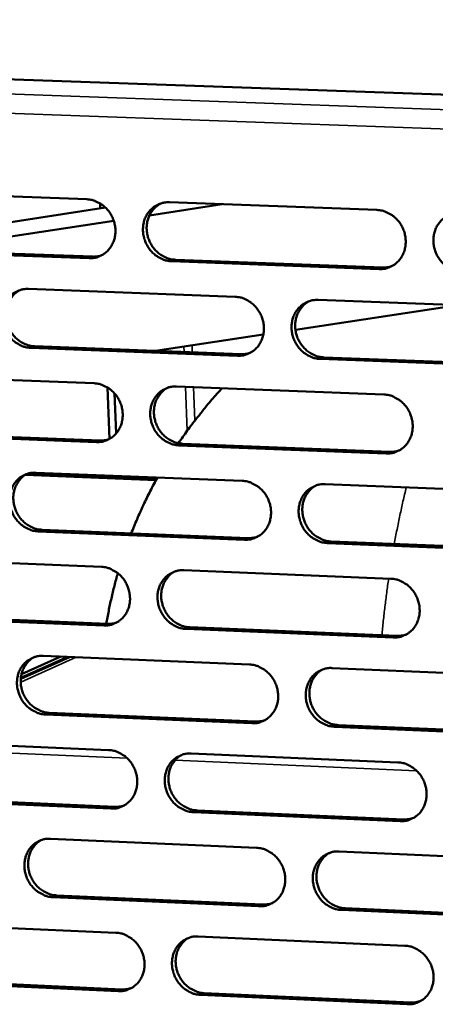
# Model space of a CAD drawing. Units: millimetres. Extents: x 65 to 5910, y 100 to 4100.
# Drawn here: x 4673 to 4713, y 2841 to 2935 of the extents above; entities that cross this region are included whole.
import ezdxf

# ---------------------------------------------------------------- set-up
doc = ezdxf.new("R2010")
doc.units = ezdxf.units.MM
doc.header["$LTSCALE"] = 20
doc.layers.add('Visible (ISO)', color=7, linetype='Continuous', lineweight=50)
doc.layers.add('Visible Narrow (ISO)', color=7, linetype='Continuous', lineweight=35)

msp = doc.modelspace()

# ---------------------------------------------------------------- linework, layer by layer
at = {"layer": 'Visible (ISO)'}
for p, q in [((4510.901, 2935.385), (4756.171, 2926.69)), ((4659.519, 2918.932), (4679.251, 2918.207)), ((4658.643, 2913.975), (4681.06, 2917.402)), ((4680.537, 2917.81), (4680.557, 2917.325)), ((4685.258, 2916.666), (4692.228, 2917.73)), ((4687.169, 2917.916), (4707.027, 2917.186)), ((4663.405, 2913.329), (4681.844, 2916.144)), ((4660.113, 2913.452), (4679.832, 2912.715)), ((4679.476, 2912.568), (4659.751, 2913.306)), ((4707.242, 2911.53), (4687.391, 2912.272)), ((4687.745, 2912.42), (4707.591, 2911.678)), ((4673.677, 2909.623), (4693.461, 2908.876)), ((4699.235, 2905.723), (4714.781, 2908.07)), ((4701.4, 2908.576), (4721.311, 2907.824)), ((4685.835, 2903.7), (4696.16, 2905.259)), ((4674.261, 2904.144), (4694.033, 2903.385)), ((4693.681, 2903.235), (4673.903, 2903.995)), ((4701.967, 2903.081), (4721.865, 2902.317)), ((4721.521, 2902.166), (4701.617, 2902.93)), ((4660.243, 2901.366), (4679.953, 2900.602)), ((4687.863, 2900.295), (4707.699, 2899.526)), ((4681.239, 2900.203), (4681.435, 2895.276)), ((4682.058, 2895.783), (4681.904, 2899.645)), ((4680.178, 2894.977), (4660.475, 2895.754)), ((4660.836, 2895.905), (4680.534, 2895.129)), ((4707.914, 2893.883), (4688.084, 2894.665)), ((4688.438, 2894.818), (4708.262, 2894.037)), ((4685.887, 2891.33), (4673.361, 2891.829)), ((4673.619, 2891.957), (4685.962, 2891.466)), ((4674.385, 2892.05), (4694.147, 2891.264)), ((4681.575, 2891.764), (4681.58, 2891.641)), ((4682.224, 2891.615), (4682.219, 2891.739)), ((4702.077, 2890.948), (4721.966, 2890.157)), ((4694.367, 2885.637), (4674.611, 2886.436)), ((4674.968, 2886.591), (4694.718, 2885.793)), ((4722.176, 2884.513), (4702.294, 2885.317)), ((4702.643, 2885.472), (4722.52, 2884.669)), ((4660.966, 2883.842), (4680.655, 2883.038)), ((4688.555, 2882.716), (4708.37, 2881.908)), ((4680.879, 2877.427), (4661.197, 2878.242)), ((4661.558, 2878.4), (4681.234, 2877.585)), ((4708.584, 2876.279), (4688.776, 2877.099)), ((4689.129, 2877.257), (4708.931, 2876.437)), ((4677.607, 2874.414), (4672.943, 2872.335)), ((4672.951, 2872.414), (4677.452, 2874.421)), ((4673.012, 2872.773), (4676.774, 2874.449)), ((4675.092, 2874.519), (4694.832, 2873.694)), ((4702.754, 2873.363), (4722.621, 2872.532)), ((4695.051, 2868.08), (4675.318, 2868.918)), ((4675.674, 2869.078), (4695.402, 2868.241)), ((4722.83, 2866.901), (4702.97, 2867.744)), ((4703.318, 2867.905), (4723.173, 2867.063)), ((4661.687, 2866.359), (4681.354, 2865.516)), ((4689.246, 2865.179), (4709.038, 2864.331)), ((4681.578, 2859.918), (4661.918, 2860.773)), ((4662.277, 2860.935), (4681.932, 2860.081)), ((4709.252, 2858.715), (4689.467, 2859.575)), ((4689.819, 2859.739), (4709.599, 2858.879)), ((4675.797, 2857.03), (4695.516, 2856.166)), ((4703.428, 2855.819), (4723.273, 2854.949)), ((4695.734, 2850.565), (4676.022, 2851.442)), ((4676.378, 2851.607), (4696.084, 2850.732)), ((4703.992, 2850.38), (4723.824, 2849.499)), ((4723.482, 2849.331), (4703.644, 2850.214)), ((4662.407, 2848.917), (4682.052, 2848.036)), ((4689.935, 2847.682), (4709.706, 2846.796)), ((4682.275, 2842.451), (4662.636, 2843.344)), ((4662.996, 2843.512), (4682.629, 2842.619)), ((4709.919, 2841.194), (4690.155, 2842.093)), ((4690.507, 2842.261), (4710.265, 2841.363))]:
    msp.add_line(p, q, dxfattribs=at)
at = {"layer": 'Visible (ISO)', "flags": 128}
for points in [[(4679.251, 2918.207, -0.038834), (4679.76, 2918.143, -0.060768), (4680.071, 2918.039, -0.018198), (4680.592, 2917.767, -0.038481), (4680.822, 2917.611, -0.035908), (4681.152, 2917.308, -0.036354), (4681.431, 2916.965, -0.035247), (4681.662, 2916.579, -0.035308), (4681.837, 2916.165, -0.035928), (4681.95, 2915.735, -0.035583), (4682.001, 2915.289, -0.037788), (4681.986, 2914.856, -0.037168), (4681.906, 2914.423, -0.040356), (4681.767, 2914.026, -0.03971), (4681.563, 2913.651, -0.04274), (4681.31, 2913.327, -0.042323), (4681.004, 2913.049, -0.043799), (4680.778, 2912.905, -0.021563), (4680.285, 2912.676, -0.065112), (4679.967, 2912.591, -0.043485), (4679.476, 2912.568)], [(4687.391, 2912.272, -0.038805), (4686.881, 2912.336, -0.06072), (4686.57, 2912.441, -0.018168), (4686.048, 2912.713, -0.038453), (4685.818, 2912.869, -0.035906), (4685.488, 2913.172, -0.036348), (4685.209, 2913.515, -0.03526), (4684.978, 2913.901, -0.035317), (4684.803, 2914.315, -0.035946), (4684.69, 2914.745, -0.035597), (4684.639, 2915.191, -0.037799), (4684.654, 2915.625, -0.037173), (4684.734, 2916.058, -0.04035), (4684.874, 2916.455, -0.039696), (4685.078, 2916.831, -0.042713), (4685.331, 2917.155, -0.042285), (4685.637, 2917.434, -0.043763), (4685.864, 2917.578, -0.021528), (4686.358, 2917.807, -0.065072), (4686.676, 2917.893, -0.043452), (4687.169, 2917.916)], [(4686.352, 2917.805, 0.039743), (4685.952, 2917.557, 0.061631), (4685.731, 2917.348, 0.01869), (4685.406, 2916.922, 0.039636), (4685.277, 2916.705, 0.036687), (4685.124, 2916.325, 0.037342), (4685.031, 2915.934, 0.03465), (4684.993, 2915.515, 0.035191), (4685.013, 2915.102, 0.033539), (4685.092, 2914.683, 0.033784), (4685.225, 2914.282, 0.033546), (4685.412, 2913.901, 0.033419), (4685.649, 2913.546, 0.034642), (4685.925, 2913.234, 0.034181), (4686.247, 2912.959, 0.036605), (4686.462, 2912.822, 0.016618), (4686.967, 2912.572, 0.058316), (4687.261, 2912.478, 0.036892), (4687.745, 2912.42)], [(4707.027, 2917.186, -0.038807), (4707.539, 2917.122, -0.060693), (4707.853, 2917.017, -0.018173), (4708.376, 2916.744, -0.038465), (4708.608, 2916.588, -0.035999), (4708.939, 2916.285, -0.036422), (4709.219, 2915.941, -0.035383), (4709.451, 2915.554, -0.035434), (4709.626, 2915.138, -0.036071), (4709.739, 2914.707, -0.03573), (4709.789, 2914.259, -0.037894), (4709.774, 2913.824, -0.037292), (4709.692, 2913.39, -0.040381), (4709.551, 2912.992, -0.03976), (4709.345, 2912.615, -0.042656), (4709.09, 2912.291, -0.042261), (4708.781, 2912.012, -0.043633), (4708.554, 2911.868, -0.02144), (4708.057, 2911.638, -0.06491), (4707.737, 2911.552, -0.043325), (4707.242, 2911.53)], [(4715.208, 2911.232, -0.038778), (4714.696, 2911.296, -0.060644), (4714.382, 2911.401, -0.018143), (4713.858, 2911.675, -0.038437), (4713.626, 2911.831, -0.035997), (4713.295, 2912.135, -0.036417), (4713.015, 2912.479, -0.035397), (4712.783, 2912.866, -0.035443), (4712.608, 2913.281, -0.036089), (4712.495, 2913.713, -0.035744), (4712.445, 2914.161, -0.037904), (4712.46, 2914.596, -0.037298), (4712.542, 2915.03, -0.040374), (4712.683, 2915.429, -0.039746), (4712.889, 2915.805, -0.042629), (4713.145, 2916.13, -0.042222), (4713.454, 2916.41, -0.043597), (4713.682, 2916.554, -0.021405), (4714.18, 2916.785, -0.06487), (4714.5, 2916.871, -0.043292), (4714.996, 2916.893)], [(4679.832, 2912.715, 0.021778), (4680.041, 2912.716, 0.021778), (4680.248, 2912.735, 0.021583), (4680.452, 2912.772, 0.021583), (4680.651, 2912.826)], [(4707.591, 2911.678, 0.022532), (4707.809, 2911.679, 0.022532), (4708.026, 2911.7, 0.022331), (4708.238, 2911.74, 0.022331), (4708.445, 2911.799)], [(4673.903, 2903.995, -0.038771), (4673.396, 2904.059, -0.060701), (4673.085, 2904.164, -0.018145), (4672.565, 2904.436, -0.038412), (4672.336, 2904.591, -0.035825), (4672.007, 2904.894, -0.036274), (4671.729, 2905.236, -0.035181), (4671.498, 2905.621, -0.035235), (4671.323, 2906.034, -0.035889), (4671.211, 2906.463, -0.035529), (4671.159, 2906.908, -0.037783), (4671.173, 2907.34, -0.037143), (4671.253, 2907.773, -0.040389), (4671.392, 2908.168, -0.039723), (4671.595, 2908.543, -0.0428), (4671.846, 2908.866, -0.042366), (4672.152, 2909.144, -0.043863), (4672.377, 2909.287, -0.021596), (4672.869, 2909.516, -0.065169), (4673.186, 2909.601, -0.043542), (4673.677, 2909.623)], [(4672.86, 2909.513, 0.039744), (4672.463, 2909.264, 0.061652), (4672.244, 2909.055, 0.018689), (4671.923, 2908.631, 0.039634), (4671.795, 2908.414, 0.036627), (4671.644, 2908.035, 0.037295), (4671.553, 2907.646, 0.034555), (4671.516, 2907.228, 0.035107), (4671.537, 2906.817, 0.033426), (4671.617, 2906.4, 0.033676), (4671.75, 2906, 0.03343), (4671.937, 2905.62, 0.033302), (4672.173, 2905.268, 0.034537), (4672.449, 2904.957, 0.03407), (4672.769, 2904.683, 0.036528), (4672.984, 2904.546, 0.016566), (4673.486, 2904.297, 0.058246), (4673.779, 2904.203, 0.036821), (4674.261, 2904.144)], [(4693.461, 2908.876, -0.038773), (4693.971, 2908.811, -0.060674), (4694.283, 2908.707, -0.018151), (4694.805, 2908.434, -0.038424), (4695.036, 2908.278, -0.035919), (4695.366, 2907.975, -0.036348), (4695.645, 2907.632, -0.035303), (4695.877, 2907.245, -0.035351), (4696.052, 2906.831, -0.036013), (4696.164, 2906.401, -0.035662), (4696.215, 2905.954, -0.037878), (4696.2, 2905.521, -0.037262), (4696.119, 2905.087, -0.04042), (4695.979, 2904.691, -0.039786), (4695.774, 2904.316, -0.042744), (4695.521, 2903.992, -0.042343), (4695.213, 2903.714, -0.043733), (4694.987, 2903.571, -0.021508), (4694.492, 2903.342, -0.065007), (4694.173, 2903.257, -0.043415), (4693.681, 2903.235)], [(4701.617, 2902.93, -0.038744), (4701.106, 2902.995, -0.060626), (4700.793, 2903.1, -0.018121), (4700.271, 2903.373, -0.038396), (4700.04, 2903.529, -0.035916), (4699.71, 2903.832, -0.036343), (4699.43, 2904.176, -0.035317), (4699.199, 2904.562, -0.03536), (4699.024, 2904.977, -0.036031), (4698.911, 2905.407, -0.035676), (4698.861, 2905.853, -0.037889), (4698.876, 2906.287, -0.037268), (4698.957, 2906.721, -0.040413), (4699.097, 2907.118, -0.039772), (4699.302, 2907.493, -0.042717), (4699.556, 2907.817, -0.042304), (4699.864, 2908.095, -0.043697), (4700.091, 2908.239, -0.021473), (4700.586, 2908.469, -0.064967), (4700.906, 2908.554, -0.043382), (4701.4, 2908.576)], [(4700.548, 2908.456, 0.039528), (4700.151, 2908.204, 0.061355), (4699.933, 2907.993, 0.018517), (4699.612, 2907.566, 0.039425), (4699.486, 2907.348, 0.036542), (4699.336, 2906.969, 0.037186), (4699.245, 2906.578, 0.034547), (4699.21, 2906.161, 0.03508), (4699.232, 2905.749, 0.03345), (4699.313, 2905.332, 0.033694), (4699.447, 2904.933, 0.033442), (4699.635, 2904.554, 0.033322), (4699.873, 2904.201, 0.034497), (4700.15, 2903.891, 0.03405), (4700.471, 2903.618, 0.036403), (4700.685, 2903.482, 0.016454), (4701.189, 2903.233, 0.058034), (4701.483, 2903.139, 0.036683), (4701.967, 2903.081)], [(4694.033, 2903.385, 0.022634), (4694.25, 2903.386, 0.022634), (4694.467, 2903.407, 0.022425), (4694.679, 2903.447, 0.022425), (4694.886, 2903.506)], [(4679.953, 2900.602, -0.03874), (4680.462, 2900.537, -0.060655), (4680.773, 2900.432, -0.018128), (4681.293, 2900.16, -0.038383), (4681.523, 2900.004, -0.035839), (4681.852, 2899.702, -0.036275), (4682.131, 2899.359, -0.035223), (4682.362, 2898.974, -0.035269), (4682.537, 2898.56, -0.035956), (4682.649, 2898.131, -0.035595), (4682.7, 2897.686, -0.037863), (4682.686, 2897.254, -0.037232), (4682.606, 2896.821, -0.040459), (4682.466, 2896.426, -0.039813), (4682.263, 2896.052, -0.042831), (4682.011, 2895.73, -0.042424), (4681.705, 2895.453, -0.043833), (4681.479, 2895.31, -0.021575), (4680.986, 2895.082, -0.065104), (4680.669, 2894.998, -0.043505), (4680.178, 2894.977)], [(4688.084, 2894.665, -0.038711), (4687.575, 2894.73, -0.060607), (4687.264, 2894.835, -0.018098), (4686.743, 2895.108, -0.038355), (4686.513, 2895.264, -0.035836), (4686.184, 2895.566, -0.036269), (4685.905, 2895.909, -0.035237), (4685.674, 2896.294, -0.035278), (4685.5, 2896.708, -0.035974), (4685.387, 2897.137, -0.035608), (4685.336, 2897.583, -0.037873), (4685.35, 2898.015, -0.037238), (4685.431, 2898.447, -0.040453), (4685.57, 2898.843, -0.039799), (4685.774, 2899.217, -0.042804), (4686.027, 2899.54, -0.042386), (4686.333, 2899.817, -0.043797), (4686.559, 2899.96, -0.02154), (4687.053, 2900.189, -0.065064), (4687.371, 2900.274, -0.043472), (4687.863, 2900.295)], [(4687.012, 2900.176, 0.039531), (4686.619, 2899.924, 0.061378), (4686.402, 2899.713, 0.018519), (4686.085, 2899.287, 0.039425), (4685.96, 2899.07, 0.036485), (4685.812, 2898.691, 0.037141), (4685.722, 2898.302, 0.034454), (4685.688, 2897.886, 0.034998), (4685.712, 2897.476, 0.033339), (4685.793, 2897.061, 0.033589), (4685.928, 2896.663, 0.033328), (4686.116, 2896.286, 0.033207), (4686.353, 2895.935, 0.034395), (4686.629, 2895.626, 0.033941), (4686.949, 2895.354, 0.036329), (4687.162, 2895.218, 0.016404), (4687.664, 2894.97, 0.057967), (4687.957, 2894.876, 0.036614), (4688.438, 2894.818)], [(4688.04, 2894.865, -0.006353), (4688.877, 2896.071, -0.012094), (4689.34, 2896.688, -0.000614), (4690.035, 2897.566, -0.000613), (4690.732, 2898.443, -0.012083), (4691.227, 2899.035, -0.006349), (4692.211, 2900.126)], [(4707.699, 2899.526, -0.038713), (4708.211, 2899.461, -0.06058), (4708.524, 2899.356, -0.018104), (4709.047, 2899.082, -0.038367), (4709.278, 2898.926, -0.035929), (4709.608, 2898.623, -0.036343), (4709.888, 2898.279, -0.035359), (4710.12, 2897.892, -0.035395), (4710.295, 2897.478, -0.036098), (4710.407, 2897.047, -0.035742), (4710.458, 2896.6, -0.037968), (4710.442, 2896.167, -0.037357), (4710.361, 2895.733, -0.040484), (4710.22, 2895.337, -0.039863), (4710.014, 2894.962, -0.042748), (4709.76, 2894.639, -0.042361), (4709.451, 2894.361, -0.043667), (4709.224, 2894.218, -0.021452), (4708.728, 2893.989, -0.064902), (4708.408, 2893.904, -0.043345), (4707.914, 2893.883)], [(4680.534, 2895.129, 0.022731), (4680.751, 2895.13, 0.022731), (4680.967, 2895.151, 0.022514), (4681.179, 2895.19, 0.022514), (4681.386, 2895.249)], [(4708.262, 2894.037, 0.023502), (4708.489, 2894.038, 0.023502), (4708.714, 2894.06, 0.023278), (4708.935, 2894.104, 0.023278), (4709.15, 2894.167)], [(4674.611, 2886.436, -0.038677), (4674.104, 2886.501, -0.060587), (4673.794, 2886.606, -0.018076), (4673.275, 2886.879, -0.038314), (4673.045, 2887.034, -0.035756), (4672.717, 2887.336, -0.036196), (4672.439, 2887.678, -0.035157), (4672.208, 2888.063, -0.035197), (4672.034, 2888.476, -0.035916), (4671.922, 2888.904, -0.035541), (4671.871, 2889.348, -0.037858), (4671.884, 2889.779, -0.037208), (4671.964, 2890.21, -0.040491), (4672.102, 2890.604, -0.039825), (4672.306, 2890.978, -0.042892), (4672.557, 2891.299, -0.042467), (4672.862, 2891.575, -0.043897), (4673.087, 2891.718, -0.021608), (4673.578, 2891.945, -0.065161), (4673.896, 2892.029, -0.043562), (4674.385, 2892.05)], [(4673.536, 2891.931, 0.039535), (4673.145, 2891.679, 0.061403), (4672.931, 2891.469, 0.018521), (4672.616, 2891.044, 0.039426), (4672.492, 2890.828, 0.036427), (4672.346, 2890.45, 0.037097), (4672.259, 2890.062, 0.034362), (4672.226, 2889.648, 0.034916), (4672.25, 2889.239, 0.033229), (4672.332, 2888.826, 0.033484), (4672.468, 2888.43, 0.033215), (4672.655, 2888.054, 0.033093), (4672.892, 2887.705, 0.034294), (4673.167, 2887.397, 0.033832), (4673.486, 2887.126, 0.036256), (4673.699, 2886.991, 0.016354), (4674.199, 2886.743, 0.057902), (4674.489, 2886.65, 0.036546), (4674.968, 2886.591)], [(4683.519, 2886.245, -0.008421), (4684.079, 2887.611, -0.008421), (4684.684, 2888.958, -0.008424), (4685.334, 2890.284, -0.008424), (4686.029, 2891.587)], [(4694.147, 2891.264, -0.03868), (4694.657, 2891.199, -0.060561), (4694.969, 2891.094, -0.018081), (4695.49, 2890.821, -0.038326), (4695.721, 2890.665, -0.035849), (4696.05, 2890.362, -0.03627), (4696.329, 2890.019, -0.035279), (4696.561, 2889.633, -0.035312), (4696.735, 2889.219, -0.036041), (4696.848, 2888.79, -0.035674), (4696.898, 2888.344, -0.037953), (4696.883, 2887.912, -0.037327), (4696.803, 2887.48, -0.040523), (4696.663, 2887.084, -0.039889), (4696.458, 2886.71, -0.042835), (4696.205, 2886.388, -0.042443), (4695.898, 2886.112, -0.043766), (4695.671, 2885.969, -0.02152), (4695.177, 2885.742, -0.064999), (4694.858, 2885.658, -0.043435), (4694.367, 2885.637)], [(4702.294, 2885.317, -0.038651), (4701.784, 2885.382, -0.060513), (4701.471, 2885.487, -0.018051), (4700.949, 2885.761, -0.038298), (4700.719, 2885.917, -0.035846), (4700.389, 2886.22, -0.036264), (4700.11, 2886.563, -0.035293), (4699.879, 2886.949, -0.035321), (4699.704, 2887.363, -0.036058), (4699.592, 2887.792, -0.035688), (4699.541, 2888.238, -0.037964), (4699.556, 2888.67, -0.037333), (4699.637, 2889.103, -0.040516), (4699.777, 2889.499, -0.039875), (4699.982, 2889.873, -0.042808), (4700.236, 2890.195, -0.042405), (4700.543, 2890.472, -0.04373), (4700.77, 2890.615, -0.021484), (4701.265, 2890.843, -0.06496), (4701.585, 2890.928, -0.043402), (4702.077, 2890.948)], [(4701.192, 2890.819, 0.039317), (4700.802, 2890.563, 0.061103), (4700.588, 2890.352, 0.018348), (4700.275, 2889.923, 0.039215), (4700.152, 2889.707, 0.036339), (4700.007, 2889.328, 0.036985), (4699.921, 2888.939, 0.03435), (4699.889, 2888.525, 0.034885), (4699.915, 2888.116, 0.033248), (4699.998, 2887.703, 0.033497), (4700.134, 2887.307, 0.033221), (4700.323, 2886.932, 0.033109), (4700.56, 2886.583, 0.034248), (4700.837, 2886.276, 0.033808), (4701.156, 2886.006, 0.036126), (4701.369, 2885.872, 0.016241), (4701.871, 2885.624, 0.057685), (4702.163, 2885.531, 0.036405), (4702.643, 2885.472)], [(4694.718, 2885.793, 0.023589), (4694.944, 2885.794, 0.023589), (4695.17, 2885.816, 0.023357), (4695.39, 2885.859, 0.023357), (4695.605, 2885.922)], [(4680.655, 2883.038, -0.038646), (4681.163, 2882.973, -0.060541), (4681.473, 2882.868, -0.018059), (4681.993, 2882.595, -0.038285), (4682.223, 2882.439, -0.035769), (4682.551, 2882.137, -0.036196), (4682.83, 2881.794, -0.035199), (4683.06, 2881.409, -0.03523), (4683.235, 2880.996, -0.035983), (4683.347, 2880.568, -0.035607), (4683.398, 2880.124, -0.037937), (4683.384, 2879.693, -0.037297), (4683.304, 2879.262, -0.040562), (4683.165, 2878.868, -0.039916), (4682.961, 2878.495, -0.042923), (4682.709, 2878.174, -0.042525), (4682.404, 2877.898, -0.043866), (4682.178, 2877.756, -0.021587), (4681.686, 2877.53, -0.065096), (4681.368, 2877.447, -0.043525), (4680.879, 2877.427)], [(4681.134, 2877.589, -0.007117), (4681.357, 2878.811, -0.007117), (4681.614, 2880.026, -0.00712), (4681.906, 2881.233, -0.00712), (4682.231, 2882.432)], [(4688.776, 2877.099, -0.038618), (4688.268, 2877.165, -0.060494), (4687.957, 2877.271, -0.018029), (4687.436, 2877.544, -0.038257), (4687.207, 2877.7, -0.035766), (4686.878, 2878.002, -0.036191), (4686.599, 2878.345, -0.035213), (4686.369, 2878.73, -0.035239), (4686.194, 2879.143, -0.036001), (4686.082, 2879.571, -0.03562), (4686.031, 2880.015, -0.037948), (4686.046, 2880.446, -0.037303), (4686.126, 2880.878, -0.040555), (4686.265, 2881.272, -0.039902), (4686.469, 2881.645, -0.042896), (4686.721, 2881.966, -0.042487), (4687.027, 2882.243, -0.04383), (4687.253, 2882.385, -0.021552), (4687.746, 2882.612, -0.065056), (4688.064, 2882.696, -0.043492), (4688.555, 2882.716)], [(4687.672, 2882.587, 0.039323), (4687.284, 2882.332, 0.06113), (4687.073, 2882.12, 0.018352), (4686.762, 2881.693, 0.039218), (4686.641, 2881.477, 0.036283), (4686.498, 2881.099, 0.036942), (4686.413, 2880.712, 0.03426), (4686.383, 2880.299, 0.034806), (4686.409, 2879.892, 0.03314), (4686.493, 2879.48, 0.033394), (4686.629, 2879.087, 0.033111), (4686.818, 2878.712, 0.032997), (4687.055, 2878.365, 0.03415), (4687.33, 2878.059, 0.033702), (4687.649, 2877.79, 0.036056), (4687.861, 2877.656, 0.016193), (4688.361, 2877.41, 0.057622), (4688.651, 2877.317, 0.03634), (4689.129, 2877.257)], [(4708.37, 2881.908, -0.03862), (4708.881, 2881.842, -0.060467), (4709.193, 2881.736, -0.018035), (4709.716, 2881.462, -0.038269), (4709.947, 2881.306, -0.03586), (4710.277, 2881.003, -0.036265), (4710.556, 2880.659, -0.035335), (4710.788, 2880.273, -0.035355), (4710.962, 2879.859, -0.036126), (4711.075, 2879.429, -0.035754), (4711.125, 2878.984, -0.038044), (4711.11, 2878.551, -0.037422), (4711.028, 2878.119, -0.040587), (4710.887, 2877.723, -0.039966), (4710.682, 2877.35, -0.042839), (4710.428, 2877.028, -0.042462), (4710.12, 2876.751, -0.043699), (4709.892, 2876.609, -0.021464), (4709.397, 2876.382, -0.064894), (4709.077, 2876.298, -0.043364), (4708.584, 2876.279)], [(4681.234, 2877.585, 0.023673), (4681.46, 2877.585, 0.023673), (4681.684, 2877.608, 0.023433), (4681.904, 2877.65, 0.023433), (4682.118, 2877.714)], [(4708.931, 2876.437, 0.02446), (4709.167, 2876.438, 0.02446), (4709.401, 2876.463, 0.024212), (4709.63, 2876.509, 0.024212), (4709.853, 2876.577)], [(4675.318, 2868.918, -0.038584), (4674.811, 2868.984, -0.060474), (4674.501, 2869.09, -0.018007), (4673.982, 2869.363, -0.038216), (4673.753, 2869.518, -0.035687), (4673.426, 2869.82, -0.036118), (4673.148, 2870.162, -0.035133), (4672.918, 2870.546, -0.035158), (4672.743, 2870.958, -0.035944), (4672.631, 2871.385, -0.035553), (4672.58, 2871.829, -0.037932), (4672.594, 2872.258, -0.037272), (4672.673, 2872.689, -0.040594), (4672.812, 2873.082, -0.039928), (4673.015, 2873.454, -0.042983), (4673.266, 2873.774, -0.042568), (4673.57, 2874.049, -0.04393), (4673.795, 2874.191, -0.021619), (4674.286, 2874.416, -0.065153), (4674.603, 2874.5, -0.043582), (4675.092, 2874.519)], [(4674.211, 2874.391, 0.039329), (4673.826, 2874.136, 0.061157), (4673.616, 2873.925, 0.018356), (4673.308, 2873.498, 0.039221), (4673.188, 2873.283, 0.036228), (4673.047, 2872.907, 0.0369), (4672.964, 2872.521, 0.03417), (4672.935, 2872.109, 0.034727), (4672.962, 2871.704, 0.033032), (4673.046, 2871.294, 0.033292), (4673.183, 2870.902, 0.033001), (4673.372, 2870.529, 0.032886), (4673.608, 2870.183, 0.034052), (4673.883, 2869.878, 0.033597), (4674.2, 2869.61, 0.035987), (4674.411, 2869.477, 0.016146), (4674.909, 2869.231, 0.057561), (4675.198, 2869.138, 0.036275), (4675.674, 2869.078)], [(4694.832, 2873.694, -0.038586), (4695.342, 2873.628, -0.060448), (4695.653, 2873.523, -0.018012), (4696.174, 2873.249, -0.038229), (4696.404, 2873.093, -0.03578), (4696.733, 2872.79, -0.036191), (4697.012, 2872.447, -0.035255), (4697.243, 2872.062, -0.035273), (4697.417, 2871.649, -0.036068), (4697.53, 2871.22, -0.035686), (4697.58, 2870.776, -0.038028), (4697.565, 2870.345, -0.037392), (4697.485, 2869.913, -0.040626), (4697.345, 2869.519, -0.039993), (4697.14, 2869.147, -0.042927), (4696.887, 2868.826, -0.042544), (4696.581, 2868.551, -0.043799), (4696.354, 2868.409, -0.021531), (4695.861, 2868.183, -0.064991), (4695.542, 2868.1, -0.043454), (4695.051, 2868.08)], [(4702.97, 2867.744, -0.038558), (4702.46, 2867.811, -0.0604), (4702.148, 2867.916, -0.017982), (4701.626, 2868.19, -0.038201), (4701.396, 2868.346, -0.035777), (4701.067, 2868.649, -0.036185), (4700.788, 2868.992, -0.035269), (4700.557, 2869.377, -0.035282), (4700.383, 2869.791, -0.036086), (4700.271, 2870.219, -0.0357), (4700.22, 2870.664, -0.038038), (4700.235, 2871.096, -0.037398), (4700.316, 2871.527, -0.040619), (4700.456, 2871.921, -0.039978), (4700.661, 2872.294, -0.0429), (4700.914, 2872.615, -0.042505), (4701.221, 2872.891, -0.043763), (4701.448, 2873.033, -0.021496), (4701.942, 2873.259, -0.064951), (4702.262, 2873.343, -0.043421), (4702.754, 2873.363)], [(4701.836, 2873.224, 0.039109), (4701.452, 2872.965, 0.060854), (4701.243, 2872.752, 0.018181), (4700.936, 2872.322, 0.039008), (4700.817, 2872.107, 0.036137), (4700.677, 2871.729, 0.036785), (4700.595, 2871.343, 0.034154), (4700.568, 2870.931, 0.034692), (4700.596, 2870.525, 0.033046), (4700.682, 2870.116, 0.0333), (4700.82, 2869.724, 0.033002), (4701.009, 2869.352, 0.032897), (4701.246, 2869.007, 0.034002), (4701.522, 2868.703, 0.033568), (4701.841, 2868.435, 0.035853), (4702.052, 2868.303, 0.016031), (4702.551, 2868.057, 0.057339), (4702.841, 2867.965, 0.03613), (4703.318, 2867.905)], [(4695.402, 2868.241, 0.024533), (4695.637, 2868.242, 0.024533), (4695.871, 2868.266, 0.024277), (4696.099, 2868.313, 0.024277), (4696.321, 2868.381)], [(4681.354, 2865.516, -0.038553), (4681.862, 2865.45, -0.060429), (4682.172, 2865.345, -0.01799), (4682.691, 2865.071, -0.038188), (4682.92, 2864.915, -0.0357), (4683.249, 2864.613, -0.036118), (4683.527, 2864.271, -0.035176), (4683.757, 2863.887, -0.035192), (4683.931, 2863.474, -0.03601), (4684.044, 2863.047, -0.035618), (4684.094, 2862.603, -0.038012), (4684.08, 2862.174, -0.037361), (4684, 2861.744, -0.040665), (4683.861, 2861.351, -0.040019), (4683.658, 2860.98, -0.043014), (4683.406, 2860.66, -0.042626), (4683.101, 2860.386, -0.043899), (4682.875, 2860.244, -0.021598), (4682.384, 2860.02, -0.065087), (4682.067, 2859.937, -0.043544), (4681.578, 2859.918)], [(4689.467, 2859.575, -0.038524), (4688.958, 2859.642, -0.060381), (4688.648, 2859.748, -0.01796), (4688.128, 2860.022, -0.03816), (4687.899, 2860.177, -0.035697), (4687.57, 2860.48, -0.036112), (4687.292, 2860.822, -0.035189), (4687.062, 2861.206, -0.035201), (4686.888, 2861.619, -0.036028), (4686.775, 2862.046, -0.035632), (4686.725, 2862.49, -0.038023), (4686.739, 2862.92, -0.037367), (4686.819, 2863.35, -0.040658), (4686.958, 2863.743, -0.040005), (4687.162, 2864.115, -0.042987), (4687.414, 2864.435, -0.042587), (4687.72, 2864.71, -0.043863), (4687.945, 2864.851, -0.021563), (4688.438, 2865.076, -0.065048), (4688.756, 2865.159, -0.043511), (4689.246, 2865.179)], [(4688.331, 2865.04, 0.039118), (4687.949, 2864.781, 0.060885), (4687.742, 2864.569, 0.018187), (4687.438, 2864.14, 0.039014), (4687.32, 2863.926, 0.036084), (4687.182, 2863.549, 0.036745), (4687.102, 2863.164, 0.034066), (4687.075, 2862.754, 0.034615), (4687.105, 2862.35, 0.032941), (4687.191, 2861.942, 0.0332), (4687.329, 2861.552, 0.032895), (4687.518, 2861.181, 0.032788), (4687.755, 2860.837, 0.033907), (4688.03, 2860.534, 0.033466), (4688.347, 2860.267, 0.035787), (4688.557, 2860.135, 0.015986), (4689.055, 2859.891, 0.05728), (4689.343, 2859.798, 0.036069), (4689.819, 2859.739)], [(4709.038, 2864.331, -0.038527), (4709.549, 2864.264, -0.060354), (4709.861, 2864.159, -0.017966), (4710.384, 2863.884, -0.038172), (4710.614, 2863.728, -0.03579), (4710.943, 2863.425, -0.036186), (4711.223, 2863.081, -0.035311), (4711.454, 2862.696, -0.035316), (4711.628, 2862.282, -0.036153), (4711.741, 2861.854, -0.035766), (4711.791, 2861.409, -0.038119), (4711.775, 2860.977, -0.037487), (4711.694, 2860.546, -0.04069), (4711.553, 2860.152, -0.040069), (4711.348, 2859.78, -0.04293), (4711.094, 2859.459, -0.042562), (4710.786, 2859.184, -0.043732), (4710.559, 2859.042, -0.021475), (4710.064, 2858.817, -0.064885), (4709.745, 2858.734, -0.043384), (4709.252, 2858.715)], [(4681.932, 2860.081, 0.024603), (4682.166, 2860.082, 0.024603), (4682.399, 2860.106, 0.024339), (4682.627, 2860.152, 0.024339), (4682.848, 2860.22)], [(4709.599, 2858.879, 0.025405), (4709.843, 2858.881, 0.025405), (4710.086, 2858.907, 0.025132), (4710.322, 2858.956, 0.025132), (4710.553, 2859.03)], [(4676.022, 2851.442, -0.038491), (4675.516, 2851.509, -0.060361), (4675.207, 2851.615, -0.017938), (4674.688, 2851.888, -0.038119), (4674.46, 2852.044, -0.035618), (4674.132, 2852.346, -0.03604), (4673.855, 2852.687, -0.03511), (4673.625, 2853.071, -0.035119), (4673.451, 2853.482, -0.035971), (4673.339, 2853.908, -0.035564), (4673.288, 2854.351, -0.038007), (4673.302, 2854.78, -0.037337), (4673.381, 2855.209, -0.040697), (4673.519, 2855.6, -0.040031), (4673.722, 2855.971, -0.043075), (4673.973, 2856.29, -0.042669), (4674.277, 2856.564, -0.043963), (4674.502, 2856.705, -0.02163), (4674.992, 2856.929, -0.065144), (4675.309, 2857.011, -0.043601), (4675.797, 2857.03)], [(4674.884, 2856.893, 0.039126), (4674.506, 2856.634, 0.060915), (4674.3, 2856.422, 0.018193), (4673.999, 2855.994, 0.039019), (4673.883, 2855.78, 0.036031), (4673.746, 2855.405, 0.036705), (4673.667, 2855.021, 0.033979), (4673.642, 2854.612, 0.034538), (4673.672, 2854.21, 0.032837), (4673.759, 2853.803, 0.033101), (4673.897, 2853.415, 0.032788), (4674.086, 2853.046, 0.03268), (4674.323, 2852.703, 0.033813), (4674.597, 2852.401, 0.033364), (4674.913, 2852.135, 0.03572), (4675.122, 2852.004, 0.015942), (4675.618, 2851.759, 0.057222), (4675.904, 2851.667, 0.036008), (4676.378, 2851.607)], [(4695.516, 2856.166, -0.038494), (4696.025, 2856.099, -0.060335), (4696.335, 2855.993, -0.017943), (4696.856, 2855.719, -0.038131), (4697.086, 2855.563, -0.03571), (4697.414, 2855.26, -0.036113), (4697.693, 2854.917, -0.035231), (4697.923, 2854.533, -0.035234), (4698.098, 2854.12, -0.036095), (4698.21, 2853.693, -0.035698), (4698.26, 2853.249, -0.038103), (4698.246, 2852.819, -0.037457), (4698.165, 2852.389, -0.040729), (4698.025, 2851.996, -0.040096), (4697.821, 2851.625, -0.043018), (4697.568, 2851.305, -0.042644), (4697.262, 2851.031, -0.043832), (4697.036, 2850.89, -0.021542), (4696.543, 2850.666, -0.064981), (4696.224, 2850.584, -0.043473), (4695.734, 2850.565)], [(4703.644, 2850.214, -0.038465), (4703.134, 2850.281, -0.060287), (4702.823, 2850.387, -0.017914), (4702.302, 2850.662, -0.038104), (4702.072, 2850.818, -0.035708), (4701.744, 2851.12, -0.036107), (4701.465, 2851.463, -0.035245), (4701.234, 2851.848, -0.035243), (4701.06, 2852.261, -0.036113), (4700.948, 2852.688, -0.035711), (4700.897, 2853.132, -0.038113), (4700.912, 2853.562, -0.037463), (4700.993, 2853.992, -0.040722), (4701.133, 2854.386, -0.040082), (4701.338, 2854.757, -0.042991), (4701.591, 2855.077, -0.042606), (4701.898, 2855.352, -0.043796), (4702.124, 2855.493, -0.021507), (4702.618, 2855.717, -0.064942), (4702.937, 2855.8, -0.043441), (4703.428, 2855.819)], [(4702.479, 2855.67, 0.038904), (4702.101, 2855.408, 0.06061), (4701.896, 2855.194, 0.018018), (4701.597, 2854.763, 0.038805), (4701.481, 2854.549, 0.035937), (4701.346, 2854.173, 0.036587), (4701.268, 2853.788, 0.033958), (4701.244, 2853.379, 0.034499), (4701.276, 2852.977, 0.032846), (4701.364, 2852.571, 0.033105), (4701.503, 2852.183, 0.032785), (4701.693, 2851.814, 0.032686), (4701.931, 2851.473, 0.033759), (4702.206, 2851.171, 0.033331), (4702.523, 2850.906, 0.035584), (4702.732, 2850.776, 0.015824), (4703.23, 2850.532, 0.056996), (4703.517, 2850.44, 0.035859), (4703.992, 2850.38)], [(4696.084, 2850.732, 0.025465), (4696.328, 2850.733, 0.025465), (4696.57, 2850.758, 0.025183), (4696.805, 2850.808, 0.025183), (4697.035, 2850.881)], [(4682.052, 2848.036, -0.03846), (4682.559, 2847.969, -0.060316), (4682.869, 2847.863, -0.017921), (4683.388, 2847.589, -0.038091), (4683.617, 2847.433, -0.035631), (4683.944, 2847.131, -0.03604), (4684.222, 2846.789, -0.035152), (4684.452, 2846.405, -0.035153), (4684.626, 2845.993, -0.036038), (4684.738, 2845.567, -0.03563), (4684.789, 2845.124, -0.038087), (4684.775, 2844.696, -0.037426), (4684.695, 2844.267, -0.040768), (4684.556, 2843.875, -0.040122), (4684.353, 2843.505, -0.043106), (4684.101, 2843.187, -0.042727), (4683.796, 2842.914, -0.043931), (4683.571, 2842.774, -0.021609), (4683.08, 2842.551, -0.065077), (4682.763, 2842.469, -0.043563), (4682.275, 2842.451)], [(4690.155, 2842.093, -0.038432), (4689.647, 2842.16, -0.060268), (4689.337, 2842.266, -0.017892), (4688.818, 2842.541, -0.038063), (4688.589, 2842.696, -0.035628), (4688.261, 2842.999, -0.036034), (4687.983, 2843.341, -0.035165), (4687.753, 2843.724, -0.035162), (4687.579, 2844.136, -0.036055), (4687.467, 2844.563, -0.035644), (4687.416, 2845.006, -0.038097), (4687.431, 2845.434, -0.037432), (4687.511, 2845.863, -0.040762), (4687.65, 2846.255, -0.040108), (4687.853, 2846.626, -0.043079), (4688.105, 2846.944, -0.042688), (4688.41, 2847.218, -0.043895), (4688.636, 2847.359, -0.021574), (4689.128, 2847.582, -0.065038), (4689.446, 2847.665, -0.04353), (4689.935, 2847.682)], [(4688.988, 2847.535, 0.038915), (4688.613, 2847.273, 0.060643), (4688.41, 2847.06, 0.018026), (4688.114, 2846.63, 0.038812), (4687.999, 2846.416, 0.035886), (4687.866, 2846.041, 0.03655), (4687.79, 2845.658, 0.033873), (4687.767, 2845.25, 0.034425), (4687.799, 2844.849, 0.032743), (4687.887, 2844.445, 0.033008), (4688.027, 2844.058, 0.03268), (4688.217, 2843.691, 0.03258), (4688.454, 2843.351, 0.033667), (4688.728, 2843.051, 0.033231), (4689.044, 2842.787, 0.03552), (4689.252, 2842.656, 0.015782), (4689.748, 2842.413, 0.056942), (4690.034, 2842.321, 0.035801), (4690.507, 2842.261)], [(4709.706, 2846.796, -0.038434), (4710.216, 2846.729, -0.060242), (4710.527, 2846.622, -0.017897), (4711.05, 2846.347, -0.038075), (4711.279, 2846.191, -0.035721), (4711.608, 2845.888, -0.036108), (4711.888, 2845.545, -0.035287), (4712.118, 2845.16, -0.035277), (4712.293, 2844.747, -0.03618), (4712.405, 2844.319, -0.035778), (4712.455, 2843.875, -0.038194), (4712.44, 2843.445, -0.037552), (4712.358, 2843.015, -0.040793), (4712.218, 2842.622, -0.040172), (4712.012, 2842.251, -0.043021), (4711.759, 2841.932, -0.042662), (4711.451, 2841.658, -0.043764), (4711.225, 2841.517, -0.021486), (4710.73, 2841.294, -0.064876), (4710.411, 2841.211, -0.043402), (4709.919, 2841.194)], [(4682.629, 2842.619, 0.025522), (4682.871, 2842.62, 0.025522), (4683.112, 2842.645, 0.025231), (4683.347, 2842.695, 0.025231), (4683.576, 2842.767)], [(4710.265, 2841.363, 0.026339), (4710.518, 2841.364, 0.026339), (4710.769, 2841.392, 0.026038), (4711.013, 2841.445, 0.026038), (4711.25, 2841.523)]]:
    msp.add_lwpolyline(points, format="xyb", dxfattribs=at)
at = {"layer": 'Visible Narrow (ISO)'}
for p, q in [((4504.051, 2934.241), (4756.454, 2925.252)), ((4755.223, 2923.445), (4504.022, 2932.444)), ((4679.476, 2912.568), (4679.832, 2912.715)), ((4687.391, 2912.272), (4687.745, 2912.42)), ((4707.242, 2911.53), (4707.591, 2911.678)), ((4673.903, 2903.995), (4674.261, 2904.144)), ((4688.561, 2904.112), (4688.582, 2903.595)), ((4689.359, 2903.565), (4689.333, 2904.228)), ((4693.681, 2903.235), (4694.033, 2903.385)), ((4701.617, 2902.93), (4701.967, 2903.081)), ((4688.713, 2900.262), (4688.878, 2896.062)), ((4689.615, 2897.049), (4689.49, 2900.232)), ((4680.178, 2894.977), (4680.534, 2895.129)), ((4688.084, 2894.665), (4688.438, 2894.818)), ((4707.914, 2893.883), (4708.262, 2894.037)), ((4674.611, 2886.436), (4674.968, 2886.591)), ((4694.367, 2885.637), (4694.718, 2885.793)), ((4702.294, 2885.317), (4702.643, 2885.472)), ((4680.879, 2877.427), (4681.234, 2877.585)), ((4688.776, 2877.099), (4689.129, 2877.257)), ((4708.584, 2876.279), (4708.931, 2876.437)), ((4672.936, 2872.021), (4678.241, 2874.388)), ((4675.318, 2868.918), (4675.674, 2869.078)), ((4695.051, 2868.08), (4695.402, 2868.241)), ((4702.97, 2867.744), (4703.318, 2867.905)), ((4665.564, 2865.482), (4683.135, 2864.729)), ((4687.709, 2864.532), (4710.829, 2863.54)), ((4681.578, 2859.918), (4681.932, 2860.081)), ((4689.467, 2859.575), (4689.819, 2859.739)), ((4709.252, 2858.715), (4709.599, 2858.879)), ((4676.022, 2851.442), (4676.378, 2851.607)), ((4695.734, 2850.565), (4696.084, 2850.732)), ((4703.644, 2850.214), (4703.992, 2850.38)), ((4682.275, 2842.451), (4682.629, 2842.619)), ((4690.155, 2842.093), (4690.507, 2842.261)), ((4709.919, 2841.194), (4710.265, 2841.363))]:
    msp.add_line(p, q, dxfattribs=at)
at = {"layer": 'Visible Narrow (ISO)', "flags": 128}
for points in [[(4708.698, 2885.228, -0.00386), (4708.956, 2886.603, -0.00386), (4709.236, 2887.974, -0.003771), (4709.529, 2889.309, -0.003771), (4709.843, 2890.639)], [(4707.51, 2876.496, -0.003243), (4707.647, 2877.861, -0.003243), (4707.801, 2879.224, -0.003211), (4707.97, 2880.571, -0.003211), (4708.158, 2881.916)]]:
    msp.add_lwpolyline(points, format="xyb", dxfattribs=at)

doc.saveas('drawing.dxf')
